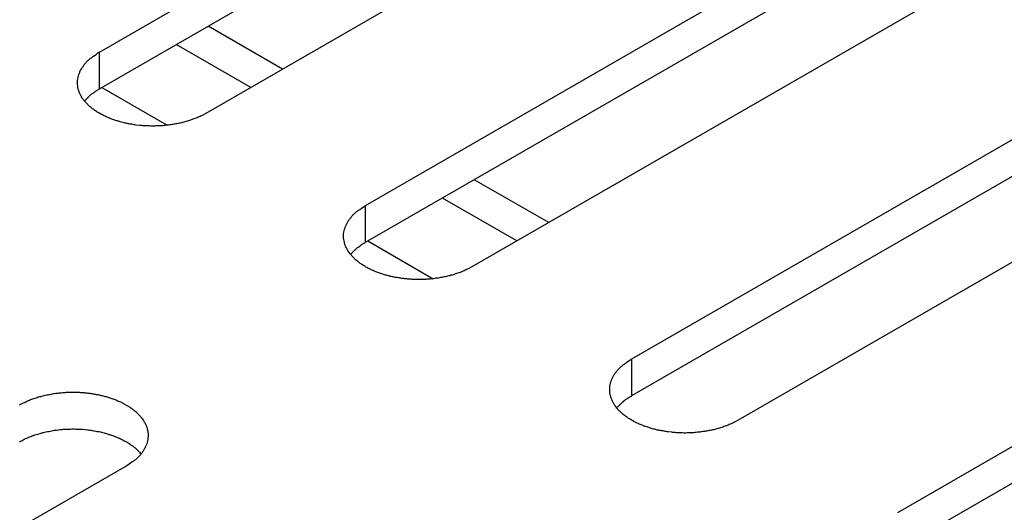
# Model space of a CAD drawing. Units: inches. Extents: x 0.5 to 16.1, y 0.5 to 11.2.
# Drawn here: x 13.3 to 13.4, y 9.6 to 9.7 of the extents above; entities that cross this region are included whole.
import ezdxf

# ---------------------------------------------------------------- set-up
doc = ezdxf.new("R2010")
doc.units = ezdxf.units.IN
doc.header["$MEASUREMENT"] = 0
doc.layers.add('Layer 1', color=7, linetype='Continuous')

# ---------------------------------------------------------------- blocks, each defined once
blk = doc.blocks.new('block 6')
at = {"layer": 'Layer 1', "color": 7, "lineweight": 25, "true_color": 0xffffff}
for points in [[(13.3371, 9.65707), (13.41672, 9.70304)], [(13.3371, 9.65248), (13.41672, 9.69845)], [(13.42998, 9.69538), (13.35036, 9.64941)], [(13.37027, 9.63793), (13.44989, 9.68389)], [(13.37027, 9.63332), (13.44989, 9.67929)], [(13.46315, 9.67623), (13.38353, 9.63026)], [(13.40344, 9.61877), (13.48306, 9.66474)], [(13.35992, 9.65494), (13.35064, 9.66029)], [(13.40344, 9.61418), (13.48306, 9.66014)], [(13.35594, 9.65264), (13.34666, 9.65799)], [(13.3371, 9.65248), (13.3371, 9.65707)], [(13.49634, 9.65707), (13.41672, 9.61111)], [(13.33737, 9.65264), (13.34553, 9.64792)], [(13.43661, 9.59961), (13.51623, 9.64558)], [(13.39309, 9.63578), (13.38381, 9.64113)], [(13.43661, 9.59502), (13.51623, 9.64099)], [(13.37027, 9.63332), (13.37027, 9.63793)], [(13.38913, 9.63349), (13.37985, 9.63884)], [(13.37054, 9.63349), (13.3787, 9.62877)], [(13.40344, 9.61418), (13.40344, 9.61876)], [(13.34042, 9.60536), (13.2608, 9.55939)]]:
    blk.add_lwpolyline(points, dxfattribs=at)
for points, knots in [([(13.35036, 9.64941), (13.35036, 9.64941), (13.34989, 9.64915), (13.34989, 9.64915), (13.34972, 9.64907), (13.34955, 9.64898), (13.34938, 9.64892), (13.34921, 9.64886), (13.34904, 9.64877), (13.34887, 9.64871), (13.34887, 9.64871), (13.3483, 9.64852), (13.3483, 9.64852), (13.34813, 9.64845), (13.34794, 9.64841), (13.34774, 9.64835), (13.34755, 9.64831), (13.34736, 9.64824), (13.34717, 9.6482), (13.34698, 9.64816), (13.34679, 9.64811), (13.34658, 9.64809), (13.34639, 9.64805), (13.34619, 9.64803), (13.346, 9.64799), (13.34581, 9.64796), (13.3456, 9.64794), (13.34543, 9.64792), (13.34524, 9.6479), (13.34503, 9.64788), (13.34484, 9.64786), (13.34464, 9.64786), (13.34447, 9.64784), (13.34426, 9.64784), (13.34407, 9.64784), (13.34388, 9.64782), (13.34371, 9.64782), (13.34354, 9.64782), (13.34335, 9.64784), (13.34316, 9.64784), (13.34297, 9.64784), (13.34282, 9.64786), (13.34263, 9.64786), (13.34246, 9.64788), (13.34229, 9.6479), (13.34212, 9.6479), (13.34212, 9.6479), (13.34163, 9.64796), (13.34163, 9.64796), (13.34146, 9.64799), (13.34129, 9.64801), (13.34114, 9.64805), (13.34099, 9.64807), (13.34082, 9.64809), (13.34067, 9.64811), (13.3405, 9.64816), (13.34033, 9.6482), (13.34018, 9.64822), (13.34018, 9.64822), (13.33969, 9.64835), (13.33969, 9.64835), (13.33955, 9.64839), (13.33938, 9.64845), (13.33923, 9.6485), (13.33906, 9.64854), (13.33891, 9.6486), (13.33874, 9.64864), (13.33857, 9.64871), (13.33842, 9.64877), (13.33827, 9.64884), (13.33812, 9.6489), (13.33795, 9.64896), (13.3378, 9.64905), (13.33763, 9.64911), (13.33751, 9.6492), (13.33736, 9.64926), (13.33736, 9.64926), (13.33691, 9.64951), (13.33691, 9.64951), (13.33678, 9.6496), (13.33663, 9.64968), (13.33653, 9.64979), (13.33638, 9.64988), (13.33625, 9.64996), (13.33613, 9.65007), (13.336, 9.65017), (13.33589, 9.65026), (13.33576, 9.65037), (13.33568, 9.65047), (13.33557, 9.65058), (13.33547, 9.65068), (13.33536, 9.65079), (13.33525, 9.6509), (13.33517, 9.65102), (13.33508, 9.65113), (13.335, 9.65124), (13.33491, 9.65136), (13.33487, 9.65149), (13.33479, 9.6516), (13.33472, 9.65172), (13.33468, 9.65183), (13.33462, 9.65196), (13.33457, 9.65209), (13.33451, 9.65221), (13.33449, 9.65232), (13.33445, 9.65247), (13.33443, 9.65257), (13.33438, 9.6527), (13.33438, 9.65283), (13.33436, 9.65296), (13.33434, 9.65306), (13.33434, 9.65319), (13.33434, 9.65332), (13.33434, 9.65344), (13.33436, 9.65355), (13.33438, 9.65368), (13.3344, 9.65381), (13.33443, 9.65391), (13.33445, 9.65404), (13.33449, 9.65417), (13.33451, 9.65427), (13.33455, 9.6544), (13.33462, 9.65451), (13.33466, 9.65461), (13.3347, 9.65474), (13.33477, 9.65485), (13.33483, 9.65495), (13.33489, 9.65508), (13.33496, 9.65517), (13.33504, 9.65527), (13.33511, 9.65538), (13.33519, 9.65548), (13.33525, 9.65559), (13.33534, 9.65568), (13.3354, 9.65576), (13.33549, 9.65585), (13.3356, 9.65595), (13.3357, 9.65604), (13.33581, 9.65614), (13.33598, 9.65629), (13.33617, 9.65644), (13.33636, 9.65655), (13.33659, 9.65674), (13.33683, 9.65691), (13.3371, 9.65708)], [0, 0, 0, 0, 1, 1, 1, 2, 2, 2, 3, 3, 3, 4, 4, 4, 5, 5, 5, 6, 6, 6, 7, 7, 7, 8, 8, 8, 9, 9, 9, 10, 10, 10, 11, 11, 11, 12, 12, 12, 13, 13, 13, 14, 14, 14, 15, 15, 15, 16, 16, 16, 17, 17, 17, 18, 18, 18, 19, 19, 19, 20, 20, 20, 21, 21, 21, 22, 22, 22, 23, 23, 23, 24, 24, 24, 25, 25, 25, 26, 26, 26, 27, 27, 27, 28, 28, 28, 29, 29, 29, 30, 30, 30, 31, 31, 31, 32, 32, 32, 33, 33, 33, 34, 34, 34, 35, 35, 35, 36, 36, 36, 37, 37, 37, 38, 38, 38, 39, 39, 39, 40, 40, 40, 41, 41, 41, 42, 42, 42, 43, 43, 43, 44, 44, 44, 45, 45, 45, 46, 46, 46, 47, 47, 47, 48, 48, 48, 48]), ([(13.33524, 9.65095), (13.3353, 9.65103), (13.33532, 9.65105), (13.33534, 9.65107), (13.33541, 9.65116), (13.33543, 9.65116), (13.33545, 9.65118), (13.33551, 9.65126), (13.33553, 9.65129), (13.33555, 9.65131), (13.33564, 9.65139), (13.33566, 9.65139), (13.33568, 9.65141), (13.33572, 9.6515), (13.33575, 9.6515), (13.33577, 9.65152), (13.33585, 9.6516), (13.33587, 9.65163), (13.33589, 9.65163), (13.33598, 9.65171), (13.336, 9.65173), (13.33602, 9.65175), (13.33611, 9.65182), (13.33613, 9.65184), (13.33615, 9.65184), (13.33623, 9.6519), (13.33625, 9.65192), (13.33628, 9.65194), (13.33636, 9.65201), (13.3364, 9.65203), (13.33642, 9.65203), (13.33651, 9.65209), (13.33653, 9.65211), (13.33655, 9.65214), (13.33662, 9.6522), (13.33666, 9.65222), (13.33668, 9.65222), (13.33676, 9.65228), (13.33679, 9.65228), (13.33681, 9.6523), (13.33685, 9.65233), (13.33689, 9.65235), (13.33693, 9.65239), (13.337, 9.65241), (13.33704, 9.65245), (13.3371, 9.65247)], [0, 0, 0, 0, 1, 1, 1, 2, 2, 2, 3, 3, 3, 4, 4, 4, 5, 5, 5, 6, 6, 6, 7, 7, 7, 8, 8, 8, 9, 9, 9, 10, 10, 10, 11, 11, 11, 12, 12, 12, 13, 13, 13, 14, 14, 14, 15, 15, 15, 15]), ([(13.38353, 9.63026), (13.38353, 9.63026), (13.38306, 9.63001), (13.38306, 9.63001), (13.38291, 9.62992), (13.38272, 9.62984), (13.38255, 9.62977), (13.38238, 9.62969), (13.38221, 9.62962), (13.38204, 9.62956), (13.38185, 9.62947), (13.38166, 9.62941), (13.38147, 9.62937), (13.3813, 9.6293), (13.38111, 9.62924), (13.38091, 9.6292), (13.38072, 9.62913), (13.38053, 9.62909), (13.38036, 9.62905), (13.38015, 9.62901), (13.37996, 9.62896), (13.37975, 9.62894), (13.37955, 9.6289), (13.37939, 9.62886), (13.37917, 9.62884), (13.37898, 9.62882), (13.37877, 9.62877), (13.3786, 9.62875), (13.37841, 9.62873), (13.37819, 9.62873), (13.378, 9.62871), (13.37781, 9.62869), (13.37764, 9.62869), (13.37745, 9.62869), (13.37726, 9.62867), (13.37707, 9.62867), (13.37688, 9.62867), (13.37671, 9.62867), (13.37652, 9.62867), (13.37633, 9.62869), (13.37616, 9.62869), (13.37599, 9.62869), (13.37582, 9.62871), (13.37563, 9.62873), (13.37546, 9.62873), (13.37529, 9.62875), (13.37511, 9.62877), (13.37497, 9.6288), (13.3748, 9.62882), (13.37463, 9.62884), (13.37448, 9.62886), (13.37431, 9.62888), (13.37416, 9.62892), (13.37401, 9.62894), (13.37384, 9.62896), (13.37367, 9.62901), (13.37352, 9.62903), (13.37335, 9.62907), (13.3732, 9.62911), (13.37303, 9.62916), (13.37286, 9.6292), (13.37271, 9.62924), (13.37254, 9.62928), (13.3724, 9.62935), (13.37223, 9.62939), (13.37208, 9.62943), (13.37191, 9.6295), (13.37174, 9.62956), (13.37159, 9.62962), (13.37144, 9.62969), (13.37129, 9.62975), (13.37112, 9.62981), (13.37097, 9.62988), (13.37082, 9.62996), (13.37068, 9.63003), (13.37053, 9.63011), (13.37038, 9.6302), (13.37023, 9.63026), (13.3701, 9.63037), (13.36995, 9.63045), (13.3698, 9.63054), (13.3697, 9.63062), (13.36957, 9.63071), (13.36942, 9.63081), (13.36929, 9.63092), (13.36919, 9.631), (13.36906, 9.63111), (13.36893, 9.63122), (13.36885, 9.63132), (13.36874, 9.63143), (13.36864, 9.63154), (13.36853, 9.63164), (13.36845, 9.63175), (13.36834, 9.63188), (13.36834, 9.63188), (13.36808, 9.63222), (13.36808, 9.63222), (13.36804, 9.63232), (13.36798, 9.63245), (13.36791, 9.63255), (13.36785, 9.63268), (13.36779, 9.63281), (13.36774, 9.63292), (13.36774, 9.63292), (13.36762, 9.6333), (13.36762, 9.6333), (13.3676, 9.63343), (13.36755, 9.63355), (13.36755, 9.63368), (13.36753, 9.63381), (13.36751, 9.63391), (13.36751, 9.63404), (13.36751, 9.63417), (13.36753, 9.63428), (13.36753, 9.6344), (13.36755, 9.63453), (13.36757, 9.63466), (13.3676, 9.63476), (13.36762, 9.63489), (13.36766, 9.63502), (13.3677, 9.63512), (13.36772, 9.63523), (13.36779, 9.63536), (13.36783, 9.63547), (13.36789, 9.63557), (13.36794, 9.6357), (13.36802, 9.63581), (13.36806, 9.63591), (13.36813, 9.63602), (13.36821, 9.63612), (13.36828, 9.63623), (13.36836, 9.63634), (13.36845, 9.63642), (13.36851, 9.63651), (13.36857, 9.63661), (13.36866, 9.6367), (13.36876, 9.6368), (13.36887, 9.63689), (13.36898, 9.63699), (13.36915, 9.63714), (13.36934, 9.63729), (13.36953, 9.6374), (13.36978, 9.63759), (13.37002, 9.63776), (13.37027, 9.63793)], [0, 0, 0, 0, 1, 1, 1, 2, 2, 2, 3, 3, 3, 4, 4, 4, 5, 5, 5, 6, 6, 6, 7, 7, 7, 8, 8, 8, 9, 9, 9, 10, 10, 10, 11, 11, 11, 12, 12, 12, 13, 13, 13, 14, 14, 14, 15, 15, 15, 16, 16, 16, 17, 17, 17, 18, 18, 18, 19, 19, 19, 20, 20, 20, 21, 21, 21, 22, 22, 22, 23, 23, 23, 24, 24, 24, 25, 25, 25, 26, 26, 26, 27, 27, 27, 28, 28, 28, 29, 29, 29, 30, 30, 30, 31, 31, 31, 32, 32, 32, 33, 33, 33, 34, 34, 34, 35, 35, 35, 36, 36, 36, 37, 37, 37, 38, 38, 38, 39, 39, 39, 40, 40, 40, 41, 41, 41, 42, 42, 42, 43, 43, 43, 44, 44, 44, 45, 45, 45, 46, 46, 46, 47, 47, 47, 48, 48, 48, 48]), ([(13.3684, 9.6318), (13.36847, 9.63186), (13.36849, 9.63188), (13.36851, 9.6319), (13.36857, 9.63199), (13.3686, 9.63201), (13.36862, 9.63203), (13.3687, 9.63212), (13.3687, 9.63214), (13.36872, 9.63216), (13.36881, 9.63222), (13.36883, 9.63224), (13.36885, 9.63226), (13.36891, 9.63233), (13.36894, 9.63235), (13.36894, 9.63237), (13.36902, 9.63243), (13.36904, 9.63246), (13.36906, 9.63248), (13.36915, 9.63256), (13.36917, 9.63256), (13.36919, 9.63258), (13.36927, 9.63267), (13.3693, 9.63267), (13.36932, 9.63269), (13.3694, 9.63275), (13.36942, 9.63277), (13.36944, 9.63277), (13.36955, 9.63286), (13.36957, 9.63286), (13.36959, 9.63288), (13.36968, 9.63294), (13.3697, 9.63297), (13.36972, 9.63299), (13.36981, 9.63305), (13.36983, 9.63305), (13.36985, 9.63307), (13.36993, 9.63311), (13.36996, 9.63314), (13.36998, 9.63316), (13.37002, 9.63318), (13.37006, 9.6332), (13.3701, 9.63322), (13.37017, 9.63326), (13.37021, 9.63328), (13.37027, 9.63333)], [0, 0, 0, 0, 1, 1, 1, 2, 2, 2, 3, 3, 3, 4, 4, 4, 5, 5, 5, 6, 6, 6, 7, 7, 7, 8, 8, 8, 9, 9, 9, 10, 10, 10, 11, 11, 11, 12, 12, 12, 13, 13, 13, 14, 14, 14, 15, 15, 15, 15]), ([(13.41672, 9.61111), (13.41672, 9.61111), (13.41625, 9.61085), (13.41625, 9.61085), (13.41608, 9.61076), (13.41591, 9.61068), (13.41572, 9.61062), (13.41555, 9.61055), (13.4154, 9.61047), (13.41521, 9.6104), (13.41502, 9.61034), (13.41485, 9.61028), (13.41466, 9.61021), (13.41449, 9.61015), (13.4143, 9.61011), (13.41408, 9.61004), (13.41389, 9.61), (13.4137, 9.60994), (13.41353, 9.60989), (13.41332, 9.60985), (13.41313, 9.60981), (13.41294, 9.60979), (13.41275, 9.60975), (13.41255, 9.60972), (13.41234, 9.60968), (13.41215, 9.60966), (13.41196, 9.60964), (13.41177, 9.60962), (13.41158, 9.6096), (13.41139, 9.60958), (13.41117, 9.60955), (13.41117, 9.60955), (13.41062, 9.60953), (13.41062, 9.60953), (13.41043, 9.60953), (13.41024, 9.60951), (13.41007, 9.60951), (13.40988, 9.60951), (13.40969, 9.60953), (13.4095, 9.60953), (13.40933, 9.60953), (13.40916, 9.60955), (13.40899, 9.60955), (13.40879, 9.60958), (13.40862, 9.60958), (13.40845, 9.6096), (13.40845, 9.6096), (13.40797, 9.60966), (13.40797, 9.60966), (13.4078, 9.60968), (13.40765, 9.6097), (13.40748, 9.60975), (13.40733, 9.60977), (13.40718, 9.60979), (13.40701, 9.60981), (13.40684, 9.60985), (13.40669, 9.60987), (13.40654, 9.60992), (13.40637, 9.60996), (13.4062, 9.61), (13.40605, 9.61004), (13.40588, 9.61008), (13.40571, 9.61015), (13.40557, 9.61019), (13.40542, 9.61023), (13.40525, 9.6103), (13.40508, 9.61034), (13.40493, 9.6104), (13.40478, 9.61047), (13.40461, 9.61053), (13.40446, 9.61059), (13.40429, 9.61066), (13.40414, 9.61074), (13.40414, 9.61074), (13.40372, 9.61096), (13.40372, 9.61096), (13.40355, 9.61104), (13.40342, 9.61113), (13.40327, 9.61121), (13.40312, 9.6113), (13.40299, 9.61138), (13.40287, 9.61149), (13.40274, 9.61155), (13.40261, 9.61166), (13.40249, 9.61176), (13.40236, 9.61185), (13.40223, 9.61195), (13.40212, 9.61206), (13.40202, 9.61217), (13.40191, 9.61227), (13.40181, 9.61238), (13.4017, 9.61248), (13.40161, 9.61259), (13.40151, 9.61272), (13.40142, 9.61283), (13.40134, 9.61293), (13.40127, 9.61306), (13.40121, 9.61319), (13.40115, 9.61329), (13.40108, 9.61342), (13.40102, 9.61353), (13.40096, 9.61365), (13.40091, 9.61378), (13.40087, 9.61391), (13.40083, 9.61401), (13.40079, 9.61414), (13.40079, 9.61414), (13.40072, 9.61452), (13.40072, 9.61452), (13.4007, 9.61465), (13.4007, 9.61476), (13.4007, 9.61489), (13.40068, 9.61501), (13.4007, 9.61514), (13.4007, 9.61525), (13.40072, 9.61537), (13.40074, 9.6155), (13.40076, 9.61561), (13.40079, 9.61574), (13.40083, 9.61586), (13.40087, 9.61597), (13.40091, 9.6161), (13.40096, 9.6162), (13.401, 9.61631), (13.401, 9.61631), (13.40119, 9.61665), (13.40119, 9.61665), (13.40123, 9.61678), (13.4013, 9.61686), (13.40138, 9.61697), (13.40144, 9.61707), (13.40153, 9.61718), (13.40161, 9.61729), (13.40168, 9.61737), (13.40176, 9.61746), (13.40183, 9.61754), (13.40193, 9.61765), (13.40204, 9.61773), (13.40215, 9.61784), (13.40232, 9.61799), (13.40251, 9.61814), (13.4027, 9.61824), (13.40295, 9.61843), (13.40319, 9.6186), (13.40344, 9.61877)], [0, 0, 0, 0, 1, 1, 1, 2, 2, 2, 3, 3, 3, 4, 4, 4, 5, 5, 5, 6, 6, 6, 7, 7, 7, 8, 8, 8, 9, 9, 9, 10, 10, 10, 11, 11, 11, 12, 12, 12, 13, 13, 13, 14, 14, 14, 15, 15, 15, 16, 16, 16, 17, 17, 17, 18, 18, 18, 19, 19, 19, 20, 20, 20, 21, 21, 21, 22, 22, 22, 23, 23, 23, 24, 24, 24, 25, 25, 25, 26, 26, 26, 27, 27, 27, 28, 28, 28, 29, 29, 29, 30, 30, 30, 31, 31, 31, 32, 32, 32, 33, 33, 33, 34, 34, 34, 35, 35, 35, 36, 36, 36, 37, 37, 37, 38, 38, 38, 39, 39, 39, 40, 40, 40, 41, 41, 41, 42, 42, 42, 43, 43, 43, 44, 44, 44, 45, 45, 45, 46, 46, 46, 47, 47, 47, 48, 48, 48, 48]), ([(13.32714, 9.61302), (13.32714, 9.61302), (13.32761, 9.61328), (13.32761, 9.61328), (13.32778, 9.61336), (13.32795, 9.61345), (13.32812, 9.61351), (13.32829, 9.6136), (13.32846, 9.61366), (13.32863, 9.61372), (13.32882, 9.61381), (13.32901, 9.61387), (13.3292, 9.61392), (13.32937, 9.61398), (13.32956, 9.61404), (13.32976, 9.61409), (13.32995, 9.61415), (13.33016, 9.61419), (13.33033, 9.61423), (13.33052, 9.61428), (13.33073, 9.61432), (13.33092, 9.61434), (13.33112, 9.61438), (13.33131, 9.61443), (13.3315, 9.61445), (13.33171, 9.61447), (13.3319, 9.61449), (13.33207, 9.61451), (13.33228, 9.61453), (13.33248, 9.61455), (13.33267, 9.61457), (13.33286, 9.6146), (13.33305, 9.6146), (13.33324, 9.6146), (13.33343, 9.61462), (13.33362, 9.61462), (13.33379, 9.61462), (13.33398, 9.61462), (13.33415, 9.61462), (13.33435, 9.6146), (13.33454, 9.6146), (13.33468, 9.6146), (13.33488, 9.61457), (13.33505, 9.61455), (13.33522, 9.61455), (13.33541, 9.61453), (13.33556, 9.61451), (13.3357, 9.61449), (13.33587, 9.61447), (13.33604, 9.61445), (13.33621, 9.61443), (13.33636, 9.6144), (13.33651, 9.61436), (13.33668, 9.61434), (13.33683, 9.61432), (13.337, 9.61428), (13.33717, 9.61426), (13.33732, 9.61421), (13.33747, 9.61417), (13.33764, 9.61413), (13.33781, 9.61409), (13.33798, 9.61404), (13.33813, 9.614), (13.33827, 9.61394), (13.33844, 9.61389), (13.33861, 9.61383), (13.33876, 9.61379), (13.33893, 9.61372), (13.33908, 9.61366), (13.33923, 9.6136), (13.3394, 9.61353), (13.33955, 9.61347), (13.3397, 9.61341), (13.33987, 9.61332), (13.34, 9.61324), (13.34014, 9.61317), (13.34014, 9.61317), (13.34059, 9.61292), (13.34059, 9.61292), (13.34072, 9.61283), (13.34087, 9.61275), (13.34097, 9.61266), (13.34112, 9.61258), (13.34125, 9.61247), (13.34138, 9.61237), (13.3415, 9.61228), (13.34161, 9.61217), (13.34174, 9.61207), (13.34182, 9.61196), (13.34193, 9.61185), (13.34203, 9.61175), (13.34214, 9.61164), (13.34225, 9.61154), (13.34233, 9.61141), (13.34233, 9.61141), (13.34259, 9.61107), (13.34259, 9.61107), (13.34263, 9.61096), (13.34271, 9.61084), (13.34278, 9.61071), (13.34284, 9.6106), (13.34288, 9.61047), (13.34295, 9.61035), (13.34299, 9.61024), (13.34303, 9.61011), (13.34305, 9.60999), (13.3431, 9.60986), (13.34312, 9.60973), (13.34314, 9.6096), (13.34314, 9.60948), (13.34316, 9.60937), (13.34316, 9.60924), (13.34316, 9.60912), (13.34316, 9.60901), (13.34314, 9.60888), (13.34314, 9.60875), (13.34312, 9.60863), (13.34308, 9.60852), (13.34305, 9.60839), (13.34303, 9.60826), (13.34299, 9.60816), (13.34295, 9.60805), (13.3429, 9.60792), (13.34284, 9.60782), (13.3428, 9.60771), (13.34274, 9.60759), (13.34267, 9.60748), (13.34263, 9.60737), (13.34254, 9.60727), (13.34246, 9.60716), (13.3424, 9.60705), (13.34233, 9.60695), (13.34225, 9.60684), (13.34216, 9.60678), (13.3421, 9.60667), (13.34201, 9.60659), (13.34191, 9.60648), (13.3418, 9.6064), (13.34172, 9.60629), (13.34152, 9.60614), (13.34135, 9.60599), (13.34114, 9.60589), (13.34091, 9.60569), (13.34067, 9.60553), (13.34042, 9.60536)], [0, 0, 0, 0, 1, 1, 1, 2, 2, 2, 3, 3, 3, 4, 4, 4, 5, 5, 5, 6, 6, 6, 7, 7, 7, 8, 8, 8, 9, 9, 9, 10, 10, 10, 11, 11, 11, 12, 12, 12, 13, 13, 13, 14, 14, 14, 15, 15, 15, 16, 16, 16, 17, 17, 17, 18, 18, 18, 19, 19, 19, 20, 20, 20, 21, 21, 21, 22, 22, 22, 23, 23, 23, 24, 24, 24, 25, 25, 25, 26, 26, 26, 27, 27, 27, 28, 28, 28, 29, 29, 29, 30, 30, 30, 31, 31, 31, 32, 32, 32, 33, 33, 33, 34, 34, 34, 35, 35, 35, 36, 36, 36, 37, 37, 37, 38, 38, 38, 39, 39, 39, 40, 40, 40, 41, 41, 41, 42, 42, 42, 43, 43, 43, 44, 44, 44, 45, 45, 45, 46, 46, 46, 47, 47, 47, 48, 48, 48, 48]), ([(13.40158, 9.61264), (13.40164, 9.61272), (13.40166, 9.61274), (13.40168, 9.61277), (13.40177, 9.61283), (13.40177, 9.61285), (13.40179, 9.61287), (13.40187, 9.61296), (13.4019, 9.61298), (13.4019, 9.613), (13.40198, 9.61309), (13.402, 9.61309), (13.40202, 9.61311), (13.40209, 9.61317), (13.40211, 9.61319), (13.40213, 9.61321), (13.40219, 9.6133), (13.40221, 9.61332), (13.40224, 9.61332), (13.40232, 9.6134), (13.40234, 9.61342), (13.40236, 9.61342), (13.40245, 9.61351), (13.40247, 9.61353), (13.40249, 9.61353), (13.4026, 9.61359), (13.40262, 9.61362), (13.40264, 9.61364), (13.40272, 9.6137), (13.40275, 9.61372), (13.40277, 9.61372), (13.40285, 9.61379), (13.40287, 9.61381), (13.40289, 9.61383), (13.40298, 9.61389), (13.403, 9.61391), (13.40302, 9.61391), (13.40311, 9.61396), (13.40313, 9.61398), (13.40315, 9.614), (13.40319, 9.61402), (13.40323, 9.61404), (13.40328, 9.61408), (13.40334, 9.6141), (13.40338, 9.61415), (13.40345, 9.61417)], [0, 0, 0, 0, 1, 1, 1, 2, 2, 2, 3, 3, 3, 4, 4, 4, 5, 5, 5, 6, 6, 6, 7, 7, 7, 8, 8, 8, 9, 9, 9, 10, 10, 10, 11, 11, 11, 12, 12, 12, 13, 13, 13, 14, 14, 14, 15, 15, 15, 15]), ([(13.32714, 9.60843), (13.32714, 9.60843), (13.32744, 9.60858), (13.32744, 9.60858), (13.32755, 9.60864), (13.32761, 9.60868), (13.32772, 9.60875), (13.32782, 9.60879), (13.32793, 9.60883), (13.32804, 9.60888), (13.32814, 9.60892), (13.32825, 9.60898), (13.32838, 9.60902), (13.32846, 9.60907), (13.32857, 9.60911), (13.32869, 9.60915), (13.3288, 9.60919), (13.32891, 9.60924), (13.32903, 9.60928), (13.32914, 9.60932), (13.32927, 9.60934), (13.32935, 9.60938), (13.32948, 9.60941), (13.32959, 9.60945), (13.32971, 9.60947), (13.32984, 9.60951), (13.32995, 9.60953), (13.33007, 9.60958), (13.3302, 9.6096), (13.33029, 9.60964), (13.33042, 9.60966), (13.33054, 9.60968), (13.33067, 9.6097), (13.33078, 9.60972), (13.3309, 9.60975), (13.33103, 9.60977), (13.33114, 9.60979), (13.33126, 9.60981), (13.33137, 9.60983), (13.3315, 9.60985), (13.33163, 9.60987), (13.33175, 9.60987), (13.33188, 9.60989), (13.33199, 9.60992), (13.33209, 9.60992), (13.33222, 9.60994), (13.33235, 9.60996), (13.33245, 9.60996), (13.33258, 9.60998), (13.33271, 9.60998), (13.33282, 9.60998), (13.33292, 9.61), (13.33305, 9.61), (13.33316, 9.61), (13.33328, 9.61), (13.33341, 9.61), (13.33352, 9.61002), (13.33364, 9.61002), (13.33364, 9.61002), (13.33396, 9.61002), (13.33396, 9.61002), (13.33409, 9.61), (13.3342, 9.61), (13.3343, 9.61), (13.33443, 9.61), (13.33454, 9.61), (13.33464, 9.61), (13.33473, 9.60998), (13.33485, 9.60998), (13.33496, 9.60998), (13.33496, 9.60998), (13.33528, 9.60994), (13.33528, 9.60994), (13.33528, 9.60994), (13.33558, 9.60992), (13.33558, 9.60992), (13.33568, 9.60989), (13.33579, 9.60989), (13.3359, 9.60987), (13.33598, 9.60985), (13.33609, 9.60985), (13.33619, 9.60983), (13.33628, 9.60981), (13.33638, 9.60979), (13.33647, 9.60979), (13.33658, 9.60977), (13.33666, 9.60975), (13.33677, 9.60972), (13.33687, 9.60972), (13.33696, 9.6097), (13.33706, 9.60968), (13.33717, 9.60966), (13.33728, 9.60962), (13.33736, 9.6096), (13.33745, 9.60958), (13.33755, 9.60955), (13.33766, 9.60953), (13.33777, 9.60949), (13.33785, 9.60947), (13.33796, 9.60945), (13.33796, 9.60945), (13.33825, 9.60934), (13.33825, 9.60934), (13.33834, 9.60932), (13.33844, 9.6093), (13.33855, 9.60926), (13.33866, 9.60924), (13.33874, 9.60919), (13.33885, 9.60915), (13.33895, 9.60913), (13.33904, 9.60909), (13.33912, 9.60905), (13.33923, 9.609), (13.33932, 9.60896), (13.33942, 9.60892), (13.33953, 9.60888), (13.33961, 9.60883), (13.33972, 9.60879), (13.3398, 9.60875), (13.33991, 9.6087), (13.33997, 9.60866), (13.34006, 9.60862), (13.34017, 9.60856), (13.34025, 9.60851), (13.34034, 9.60847), (13.34044, 9.60843), (13.34053, 9.60836), (13.34061, 9.6083), (13.3407, 9.60826), (13.34078, 9.60819), (13.34087, 9.60815), (13.34093, 9.60809), (13.34101, 9.60802), (13.3411, 9.60798), (13.34116, 9.60794), (13.34125, 9.6079), (13.34133, 9.60781), (13.34142, 9.60775), (13.3415, 9.60769), (13.34161, 9.60758), (13.34174, 9.60747), (13.34182, 9.60735), (13.34199, 9.6072), (13.34214, 9.60705), (13.34227, 9.6069)], [0, 0, 0, 0, 1, 1, 1, 2, 2, 2, 3, 3, 3, 4, 4, 4, 5, 5, 5, 6, 6, 6, 7, 7, 7, 8, 8, 8, 9, 9, 9, 10, 10, 10, 11, 11, 11, 12, 12, 12, 13, 13, 13, 14, 14, 14, 15, 15, 15, 16, 16, 16, 17, 17, 17, 18, 18, 18, 19, 19, 19, 20, 20, 20, 21, 21, 21, 22, 22, 22, 23, 23, 23, 24, 24, 24, 25, 25, 25, 26, 26, 26, 27, 27, 27, 28, 28, 28, 29, 29, 29, 30, 30, 30, 31, 31, 31, 32, 32, 32, 33, 33, 33, 34, 34, 34, 35, 35, 35, 36, 36, 36, 37, 37, 37, 38, 38, 38, 39, 39, 39, 40, 40, 40, 41, 41, 41, 42, 42, 42, 43, 43, 43, 44, 44, 44, 45, 45, 45, 46, 46, 46, 47, 47, 47, 48, 48, 48, 48])]:
    blk.add_open_spline(points, degree=3, knots=knots, dxfattribs=at)

msp = doc.modelspace()

# ---------------------------------------------------------------- block references
at = {"layer": 'Layer 1'}
msp.add_blockref('block 6', (0, 0), dxfattribs=at)

doc.saveas('drawing.dxf')
